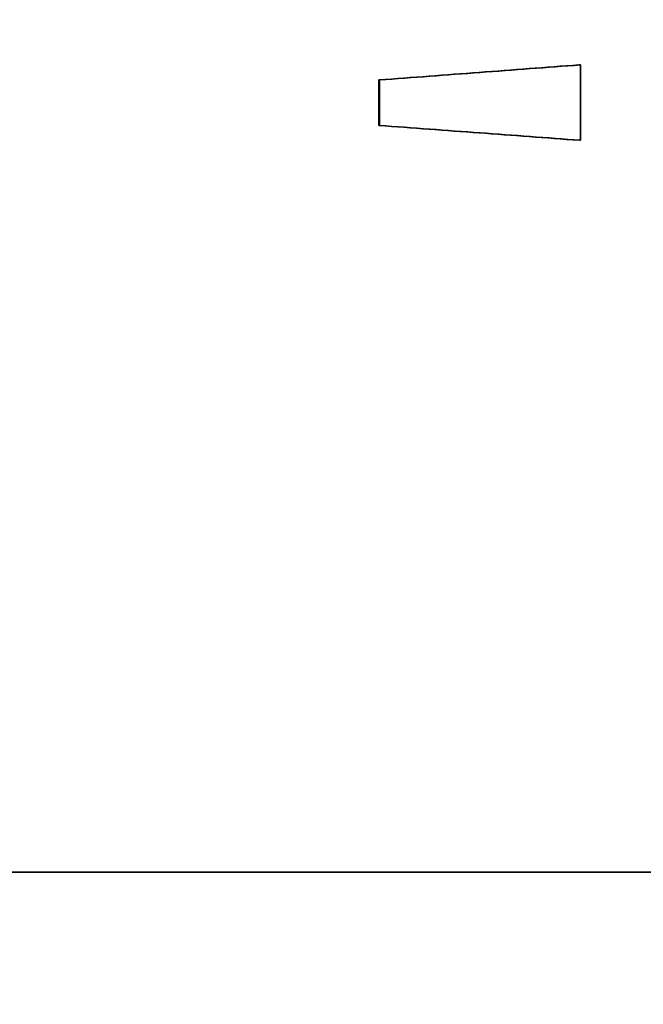
# Model space of a CAD drawing. Units: millimetres. Extents: x 0 to 420, y 0 to 297.
# Drawn here: x 89 to 90, y 122 to 123 of the extents above; entities that cross this region are included whole.
import ezdxf

# ---------------------------------------------------------------- set-up
doc = ezdxf.new("R2010")
doc.units = ezdxf.units.MM
doc.header["$LTSCALE"] = 20
doc.layers.add('Visible Edges(kwh)', color=7, linetype='Continuous', lineweight=35)
doc.styles.add('Uponor 2_5', font='arial.ttf')
doc.dimstyles.new('Typedrawing01 1-20', dxfattribs={"dimscale": 20, "dimtxt": 2.5, "dimasz": 2.5, "dimexe": 1.5, "dimexo": 0.75, "dimgap": 0.5, "dimtad": 1, "dimtoh": 1, "dimrnd": 1e-08, "dimtxsty": 'Uponor 2_5', "dimblk": 'OBLIQUE', "dimcen": -0.091, "dimdle": 1, "dimclrd": 7, "dimclre": 7, "dimclrt": 7, "dimazin": 2, "dimtfac": 0.571429, "dimtmove": 0, "dimatfit": 3, "dimldrblk": 'DOTSMALL', "dimfxl": 1, "dimtolj": 1, "dimlwd": 15, "dimlwe": 15, "dimarcsym": 0})

# ---------------------------------------------------------------- blocks, each defined once
blk = doc.blocks.new('_Oblique')
at = {"color": 0, "linetype": 'ByBlock', "lineweight": -2}
blk.add_line((-0.5, -0.5), (0.5, 0.5), dxfattribs=at)
blk = doc.blocks.new('*D14')
at = {"color": 7, "lineweight": 15, "transparency": 16777216}
for p, q in [((44.21844, 109.7017), (44.21844, 206.87743)), ((98.18541, 205.87743), (42.71844, 205.87743)), ((88.62085, 110.7017), (42.71844, 110.7017))]:
    blk.add_line(p, q, dxfattribs=at)
at = {"layer": 'Defpoints', "color": 0, "transparency": 16777216}
for p in [(44.21844, 205.87743), (98.93541, 205.87743), (89.37085, 110.7017)]:
    blk.add_point(p, dxfattribs=at)
at = {"color": 7, "lineweight": 15, "transparency": 16777216, "xscale": 2.5, "yscale": 2.5, "zscale": 2.5}
for p, rotation in [((44.21844, 205.87743), 90), ((44.21844, 110.7017), 270)]:
    blk.add_blockref('_Oblique', p, dxfattribs=dict(at, rotation=rotation))
at = {"color": 7, "transparency": 16777216, "insert": (42.46844, 157.22735), "char_height": 2.5, "attachment_point": 5, "rotation": 90, "style": 'Uponor 2_5'}
blk.add_mtext('\\A1;H', dxfattribs=at)
blk = doc.blocks.new('_DotSmall')
at = {"color": 0, "linetype": 'ByBlock', "const_width": 0.5}
blk.add_lwpolyline([(-0.0625, 0, 1), (0.0625, 0, 1)], format="xyb", close=True, dxfattribs=at)

msp = doc.modelspace()

# ---------------------------------------------------------------- linework, layer by layer
at = {"layer": 'Visible Edges(kwh)'}
for p, q in [((89.48476, 122.56643), (89.48531, 122.56643)), ((89.48533, 122.53709), (89.48531, 122.56643)), ((89.40699, 122.56055), (89.40698, 122.54288)), ((89.40699, 122.56055), (89.40717, 122.56055)), ((89.40717, 122.56055), (89.40716, 122.54288)), ((89.40698, 122.54288), (89.40716, 122.54288)), ((89.48478, 122.53709), (89.48533, 122.53709)), ((88.34085, 122.25251), (90.40085, 122.25251))]:
    msp.add_line(p, q, dxfattribs=at)
for points, knots in [([(89.48476, 122.56643), (89.47184, 122.56545), (89.45889, 122.56447), (89.43296, 122.56251), (89.41998, 122.56153), (89.40699, 122.56055)], [-0.1564372, -0.1564372, -0.1564372, -0.1564372, -0.0782186, -0.0782186, 0, 0, 0, 0]), ([(89.48531, 122.56643), (89.47232, 122.56545), (89.45932, 122.56447), (89.43327, 122.56251), (89.42023, 122.56153), (89.40717, 122.56055)], [-0.1572481, -0.1572481, -0.1572481, -0.1572481, -0.078624, -0.078624, 0, 0, 0, 0]), ([(89.40698, 122.54288), (89.41998, 122.54191), (89.43296, 122.54095), (89.4589, 122.53902), (89.47185, 122.53806), (89.48478, 122.53709)], [-0.1564764, -0.1564764, -0.1564764, -0.1564764, -0.0782382, -0.0782382, 0, 0, 0, 0]), ([(89.40716, 122.54288), (89.42022, 122.54191), (89.43327, 122.54095), (89.45933, 122.53902), (89.47234, 122.53806), (89.48533, 122.53709)], [-0.1572878, -0.1572878, -0.1572878, -0.1572878, -0.0786439, -0.0786439, 0, 0, 0, 0])]:
    msp.add_open_spline(points, degree=3, knots=knots, dxfattribs=at)

# ---------------------------------------------------------------- dimensions: what is measured, and where the dimension line sits
dim = msp.add_linear_dim(base=(44.21844, 205.87743), p1=(89.37085, 110.7017), p2=(98.93541, 205.87743), angle=90, text='H', dimstyle='Typedrawing01 1-20', override={"dimscale": 1, "dimlfac": 1, "dimtix": 0, "dimtofl": 1, "dimtmove": 0, "dimatfit": 3})
dim.commit()
dim.dimension.update_dxf_attribs({"geometry": '*D14', "text_midpoint": (44.21844, 157.22735), "dimtype": 160})

doc.saveas('drawing.dxf')
